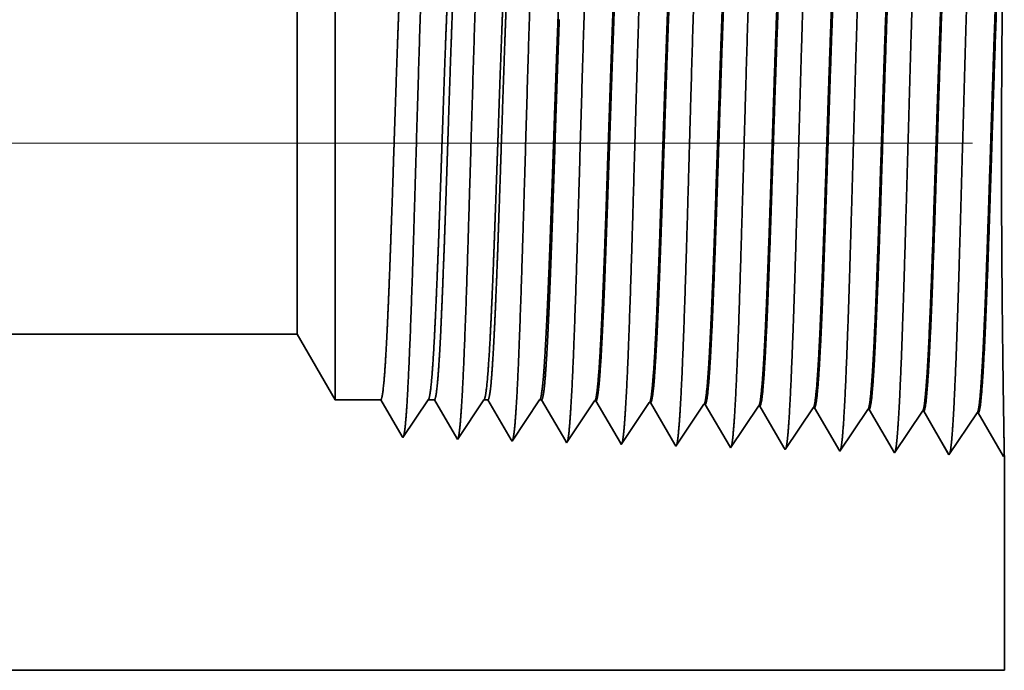
# Model space of a CAD drawing. Extents: x 0 to 10.8, y 0 to 8.2.
# Drawn here: x 5.3 to 5.4, y 1 to 1.1 of the extents above; entities that cross this region are included whole.
import ezdxf

# ---------------------------------------------------------------- set-up
doc = ezdxf.new("R2010")
doc.units = 0
doc.header["$MEASUREMENT"] = 0
doc.linetypes.add('DASHDOT', pattern=[18.5, 12, -3, 0.5, -3])
doc.layers.get('0').update_dxf_attribs({"lineweight": 13})

# ---------------------------------------------------------------- blocks, each defined once
blk = doc.blocks.new('BLOCK23')
at = {"color": 7, "lineweight": 5, "ltscale": 0.03937}
for p, q in [((9.625, 0.69), (18.450386, 0.69)), ((19.375, 0.25), (9.625, 0.25))]:
    blk.add_line(p, q, dxfattribs=at)
at = {"color": 7, "lineweight": 5, "ltscale": 0.002481}
blk.add_line((18.450386, 0.69), (18.5, 0.604065), dxfattribs=at)
at = {"color": 7, "lineweight": 5, "ltscale": 0.001489}
blk.add_line((18.5, 0.604065), (18.559579, 0.604065), dxfattribs=at)
at = {"color": 7, "lineweight": 5, "ltscale": 0.000198}
for p, q in [((18.559579, 0.604065), (18.563575, 0.597206)), ((18.563575, 0.597206), (18.56757, 0.590346)), ((18.56757, 0.590346), (18.571565, 0.583487)), ((18.571565, 0.583487), (18.575561, 0.576628)), ((18.575561, 0.576628), (18.579556, 0.569768)), ((18.579556, 0.569768), (18.583551, 0.562909)), ((18.583551, 0.562909), (18.587546, 0.556049))]:
    blk.add_line(p, q, dxfattribs=at)
at = {"color": 7, "lineweight": 5, "ltscale": 0.000248}
for p, q in [((18.610471, 0.587575), (18.615989, 0.59582)), ((18.615989, 0.59582), (18.621509, 0.604065)), ((18.604951, 0.57933), (18.610471, 0.587575)), ((18.593912, 0.56284), (18.599432, 0.571085)), ((18.599432, 0.571085), (18.604951, 0.57933)), ((18.588394, 0.554595), (18.593912, 0.56284))]:
    blk.add_line(p, q, dxfattribs=at)
at = {"color": 7, "lineweight": 5, "ltscale": 0.000205}
blk.add_line((18.621509, 0.604065), (18.629708, 0.604065), dxfattribs=at)
at = {"color": 7, "lineweight": 5, "ltscale": 0.000207}
for p, q in [((18.629708, 0.604065), (18.633879, 0.596902)), ((18.633879, 0.596902), (18.638052, 0.589739)), ((18.638052, 0.589739), (18.642224, 0.582577)), ((18.642224, 0.582577), (18.646396, 0.575414)), ((18.646396, 0.575414), (18.650568, 0.568251)), ((18.650568, 0.568251), (18.65474, 0.561088)), ((18.65474, 0.561088), (18.658912, 0.553925))]:
    blk.add_line(p, q, dxfattribs=at)
at = {"color": 7, "lineweight": 5, "ltscale": 0.000259}
for p, q in [((18.682895, 0.586831), (18.688663, 0.595448)), ((18.688663, 0.595448), (18.694432, 0.604065)), ((18.677127, 0.578214), (18.682895, 0.586831)), ((18.66559, 0.56098), (18.671358, 0.569597)), ((18.671358, 0.569597), (18.677127, 0.578214)), ((18.659822, 0.552363), (18.66559, 0.56098))]:
    blk.add_line(p, q, dxfattribs=at)
at = {"color": 7, "lineweight": 5, "ltscale": 0.000135}
blk.add_line((18.694432, 0.604065), (18.699836, 0.604065), dxfattribs=at)
at = {"color": 7, "lineweight": 5, "ltscale": 0.000216}
for p, q in [((18.699836, 0.604065), (18.704184, 0.596601)), ((18.704184, 0.596601), (18.708531, 0.589137)), ((18.708531, 0.589137), (18.712878, 0.581674)), ((18.712878, 0.581674), (18.717226, 0.57421)), ((18.717226, 0.57421), (18.721573, 0.566746)), ((18.721573, 0.566746), (18.72592, 0.559282)), ((18.72592, 0.559282), (18.730268, 0.551818))]:
    blk.add_line(p, q, dxfattribs=at)
at = {"color": 7, "lineweight": 5, "ltscale": 0.00027}
for p, q in [((18.75532, 0.586087), (18.761337, 0.595076)), ((18.761337, 0.595076), (18.767354, 0.604065)), ((18.749302, 0.577098), (18.75532, 0.586087)), ((18.737268, 0.55912), (18.743285, 0.568109)), ((18.743285, 0.568109), (18.749302, 0.577098)), ((18.731251, 0.550131), (18.737268, 0.55912))]:
    blk.add_line(p, q, dxfattribs=at)
at = {"color": 7, "lineweight": 5, "ltscale": 6.5e-05}
blk.add_line((18.767354, 0.604065), (18.769965, 0.604065), dxfattribs=at)
at = {"color": 7, "lineweight": 5, "ltscale": 0.000225}
for p, q in [((18.769965, 0.604065), (18.774486, 0.596303)), ((18.774486, 0.596303), (18.779006, 0.588542)), ((18.983822, 0.598105), (18.988351, 0.590331)), ((18.779006, 0.588542), (18.783527, 0.58078)), ((18.783527, 0.58078), (18.788048, 0.573018)), ((18.988351, 0.590331), (18.992879, 0.582556)), ((18.992879, 0.582556), (18.997407, 0.574781)), ((18.788048, 0.573018), (18.79257, 0.565256)), ((18.997407, 0.574781), (19.001936, 0.567007)), ((19.001936, 0.567007), (19.006463, 0.559232)), ((18.79257, 0.565256), (18.79709, 0.557495)), ((18.79709, 0.557495), (18.801611, 0.549733)), ((19.006463, 0.559232), (19.010991, 0.551458)), ((19.010991, 0.551458), (19.01552, 0.543683))]:
    blk.add_line(p, q, dxfattribs=at)
at = {"color": 7, "lineweight": 5, "ltscale": 0.000235}
for p, q in [((18.828845, 0.586986), (18.834077, 0.594804)), ((18.834077, 0.594804), (18.839311, 0.602621)), ((18.900273, 0.584754), (18.905506, 0.592572)), ((18.905506, 0.592572), (18.910739, 0.600389)), ((18.976934, 0.59034), (18.982168, 0.598157)), ((19.048362, 0.588108), (19.053596, 0.595925)), ((19.119791, 0.585875), (19.125024, 0.593693)), ((18.823611, 0.579169), (18.828845, 0.586986)), ((18.89504, 0.576937), (18.900273, 0.584754)), ((18.966468, 0.574704), (18.971702, 0.582522)), ((18.971702, 0.582522), (18.976934, 0.59034)), ((19.037896, 0.572472), (19.04313, 0.58029)), ((19.04313, 0.58029), (19.048362, 0.588108)), ((19.114558, 0.578058), (19.119791, 0.585875)), ((19.185987, 0.575826), (19.191219, 0.583643)), ((19.191219, 0.583643), (19.196453, 0.591461)), ((18.813145, 0.563534), (18.818379, 0.571351)), ((18.818379, 0.571351), (18.823611, 0.579169)), ((18.884574, 0.561301), (18.889807, 0.569119)), ((18.889807, 0.569119), (18.89504, 0.576937)), ((18.956002, 0.559069), (18.961236, 0.566887)), ((18.961236, 0.566887), (18.966468, 0.574704)), ((19.032664, 0.564655), (19.037896, 0.572472)), ((19.104092, 0.562423), (19.109325, 0.57024)), ((19.109325, 0.57024), (19.114558, 0.578058)), ((19.175521, 0.560191), (19.180753, 0.568008)), ((19.180753, 0.568008), (19.185987, 0.575826)), ((18.802679, 0.547898), (18.807913, 0.555716)), ((18.807913, 0.555716), (18.813145, 0.563534)), ((18.87934, 0.553484), (18.884574, 0.561301)), ((18.95077, 0.551252), (18.956002, 0.559069)), ((19.022198, 0.54902), (19.027431, 0.556837)), ((19.027431, 0.556837), (19.032664, 0.564655)), ((19.093627, 0.546788), (19.098859, 0.554605)), ((19.098859, 0.554605), (19.104092, 0.562423)), ((19.170288, 0.552373), (19.175521, 0.560191)), ((18.874108, 0.545666), (18.87934, 0.553484)), ((18.945536, 0.543434), (18.95077, 0.551252)), ((19.016965, 0.541202), (19.022198, 0.54902)), ((19.088393, 0.53897), (19.093627, 0.546788)), ((19.159822, 0.536738), (19.165055, 0.544555)), ((19.165055, 0.544555), (19.170288, 0.552373))]:
    blk.add_line(p, q, dxfattribs=at)
at = {"color": 7, "lineweight": 5, "ltscale": 4.1e-05}
for p, q in [((18.839311, 0.602621), (18.840965, 0.602569)), ((18.910739, 0.600389), (18.912393, 0.600337)), ((18.982168, 0.598157), (18.983822, 0.598105)), ((19.053596, 0.595925), (19.055251, 0.595873)), ((19.125024, 0.593693), (19.126682, 0.593641)), ((19.196453, 0.591461), (19.19811, 0.591409))]:
    blk.add_line(p, q, dxfattribs=at)
at = {"color": 7, "lineweight": 5, "ltscale": 0.000227}
for p, q in [((18.840965, 0.602569), (18.845532, 0.594727)), ((18.845532, 0.594727), (18.8501, 0.586885)), ((18.8501, 0.586885), (18.854667, 0.579043)), ((18.854667, 0.579043), (18.859235, 0.571201)), ((18.859235, 0.571201), (18.863803, 0.563359)), ((18.863803, 0.563359), (18.86837, 0.555517)), ((18.86837, 0.555517), (18.872938, 0.547675))]:
    blk.add_line(p, q, dxfattribs=at)
at = {"color": 7, "lineweight": 5, "ltscale": 0.000226}
for p, q in [((18.912393, 0.600337), (18.916943, 0.592525)), ((18.916943, 0.592525), (18.921493, 0.584714)), ((18.921493, 0.584714), (18.926043, 0.576902)), ((18.926043, 0.576902), (18.930593, 0.56909)), ((18.930593, 0.56909), (18.935143, 0.561278)), ((18.935143, 0.561278), (18.939693, 0.553466)), ((18.939693, 0.553466), (18.944243, 0.545655))]:
    blk.add_line(p, q, dxfattribs=at)
at = {"color": 7, "lineweight": 5, "ltscale": 0.000224}
for p, q in [((19.055251, 0.595873), (19.059752, 0.588146)), ((19.059752, 0.588146), (19.064253, 0.580418)), ((19.064253, 0.580418), (19.068754, 0.572691)), ((19.068754, 0.572691), (19.073254, 0.564963)), ((19.073254, 0.564963), (19.077755, 0.557236)), ((19.077755, 0.557236), (19.082256, 0.549508)), ((19.082256, 0.549508), (19.086757, 0.541781))]:
    blk.add_line(p, q, dxfattribs=at)
at = {"color": 7, "lineweight": 5, "ltscale": 0.001646}
for p, q in [((19.126682, 0.593641), (19.159822, 0.536738)), ((19.19811, 0.591409), (19.23125, 0.534506)), ((19.23125, 0.534506), (19.26788, 0.589228)), ((19.269539, 0.589176), (19.302679, 0.532274)), ((19.302679, 0.532274), (19.339308, 0.586996)), ((19.340967, 0.586944), (19.374107, 0.530041))]:
    blk.add_line(p, q, dxfattribs=at)
at = {"color": 7, "lineweight": 5, "ltscale": 4.2e-05}
for p, q in [((19.26788, 0.589228), (19.269539, 0.589176)), ((19.339308, 0.586996), (19.340967, 0.586944)), ((18.587546, 0.556049), (18.588394, 0.554595))]:
    blk.add_line(p, q, dxfattribs=at)
at = {"color": 7, "lineweight": 5, "ltscale": 4.5e-05}
blk.add_line((18.658912, 0.553925), (18.659822, 0.552363), dxfattribs=at)
at = {"color": 7, "lineweight": 5, "ltscale": 4.9e-05}
blk.add_line((18.730268, 0.551818), (18.731251, 0.550131), dxfattribs=at)
at = {"color": 7, "lineweight": 5, "ltscale": 5.3e-05}
blk.add_line((18.801611, 0.549733), (18.802679, 0.547898), dxfattribs=at)
at = {"color": 7, "lineweight": 5, "ltscale": 5.8e-05}
blk.add_line((18.872938, 0.547675), (18.874108, 0.545666), dxfattribs=at)
at = {"color": 7, "lineweight": 5, "ltscale": 6.4e-05}
blk.add_line((18.944243, 0.545655), (18.945536, 0.543434), dxfattribs=at)
at = {"color": 7, "lineweight": 5, "ltscale": 7.2e-05}
blk.add_line((19.01552, 0.543683), (19.016965, 0.541202), dxfattribs=at)
at = {"color": 7, "lineweight": 5, "ltscale": 8.1e-05}
blk.add_line((19.086757, 0.541781), (19.088393, 0.53897), dxfattribs=at)
at = {"color": 7, "lineweight": 5, "ltscale": 4e-05}
blk.add_line((19.374107, 0.530041), (19.375, 0.531375), dxfattribs=at)
at = {"color": 7, "lineweight": 5, "ltscale": 0.007034}
blk.add_line((19.375, 0.531375), (19.375, 0.25), dxfattribs=at)

msp = doc.modelspace()

# ---------------------------------------------------------------- linework, layer by layer
at = {"color": 7, "lineweight": 35, "ltscale": 0.001257}
msp.add_line((5.31888, 1.10766), (5.31888, 1.05738), dxfattribs=at)
at = {"color": 7, "lineweight": 35, "ltscale": 0.000935}
msp.add_line((5.31386, 1.09896), (5.31386, 1.06155), dxfattribs=at)
at = {"color": 7, "linetype": 'DASHDOT', "lineweight": 13, "ltscale": 0.03937}
msp.add_line((5.40316, 1.07367), (4.33156, 1.07367), dxfattribs=at)
at = {"color": 7, "lineweight": 35, "ltscale": 0.000329}
msp.add_line((5.31386, 1.06155), (5.31386, 1.04839), dxfattribs=at)
at = {"color": 7, "lineweight": 35, "ltscale": 0.000442}
msp.add_line((5.31888, 1.05738), (5.31888, 1.03969), dxfattribs=at)
at = {"color": 7, "lineweight": 35, "ltscale": 0.03937}
for p, q in [((5.31386, 1.04839), (4.42111, 1.04839)), ((4.42111, 1.00388), (5.40739, 1.00388))]:
    msp.add_line(p, q, dxfattribs=at)
at = {"color": 7, "lineweight": 35, "ltscale": 0.000251}
msp.add_line((5.31386, 1.04839), (5.31888, 1.03969), dxfattribs=at)
at = {"color": 7, "lineweight": 35, "ltscale": 0.000151}
for p, q in [((5.3249, 1.03969), (5.31888, 1.03969)), ((5.33117, 1.03969), (5.32782, 1.03469))]:
    msp.add_line(p, q, dxfattribs=at)
at = {"color": 7, "lineweight": 35, "ltscale": 0.000141}
msp.add_line((5.32773, 1.03484), (5.3249, 1.03969), dxfattribs=at)
at = {"color": 7, "lineweight": 35, "ltscale": 2.1e-05}
msp.add_line((5.332, 1.03969), (5.33117, 1.03969), dxfattribs=at)
at = {"color": 7, "lineweight": 35, "ltscale": 0.000147}
msp.add_line((5.33495, 1.03462), (5.332, 1.03969), dxfattribs=at)
at = {"color": 7, "lineweight": 35, "ltscale": 0.000157}
msp.add_line((5.33854, 1.03969), (5.33504, 1.03446), dxfattribs=at)
at = {"color": 7, "lineweight": 35, "ltscale": 1.4e-05}
msp.add_line((5.33909, 1.03969), (5.33854, 1.03969), dxfattribs=at)
at = {"color": 7, "lineweight": 35, "ltscale": 0.000153}
msp.add_line((5.34217, 1.03441), (5.33909, 1.03969), dxfattribs=at)
at = {"color": 7, "lineweight": 35, "ltscale": 0.000164}
msp.add_line((5.34592, 1.03969), (5.34227, 1.03424), dxfattribs=at)
at = {"color": 7, "lineweight": 35, "ltscale": 7e-06}
for p, q in [((5.34618, 1.03969), (5.34592, 1.03969)), ((5.37117, 1.03333), (5.37102, 1.03358))]:
    msp.add_line(p, q, dxfattribs=at)
at = {"color": 7, "lineweight": 35, "ltscale": 0.000159}
for p, q in [((5.34938, 1.0342), (5.34618, 1.03969)), ((5.37102, 1.03358), (5.36782, 1.03909))]:
    msp.add_line(p, q, dxfattribs=at)
at = {"color": 7, "lineweight": 35, "ltscale": 0.000167}
for p, q in [((5.3532, 1.03955), (5.34949, 1.03401)), ((5.36042, 1.03932), (5.35672, 1.03379)), ((5.36765, 1.0391), (5.36394, 1.03356)), ((5.37487, 1.03887), (5.37117, 1.03333)), ((5.3821, 1.03864), (5.37839, 1.03311)), ((5.38562, 1.03288), (5.38227, 1.03864)), ((5.38933, 1.03842), (5.38562, 1.03288)), ((5.39285, 1.03266), (5.38949, 1.03841)), ((5.39655, 1.03819), (5.39285, 1.03266)), ((5.40007, 1.03243), (5.39672, 1.03819)), ((5.40378, 1.03797), (5.40007, 1.03243)), ((5.4073, 1.03221), (5.40394, 1.03796))]:
    msp.add_line(p, q, dxfattribs=at)
at = {"color": 7, "lineweight": 35, "ltscale": 4e-06}
for p, q in [((5.3532, 1.03955), (5.35337, 1.03954)), ((5.36042, 1.03932), (5.36059, 1.03932)), ((5.36765, 1.0391), (5.36782, 1.03909)), ((5.37487, 1.03887), (5.37504, 1.03886)), ((5.3821, 1.03864), (5.38227, 1.03864)), ((5.38933, 1.03842), (5.38949, 1.03841)), ((5.39655, 1.03819), (5.39672, 1.03819)), ((5.40378, 1.03797), (5.40394, 1.03796)), ((5.32782, 1.03469), (5.32773, 1.03484)), ((5.40739, 1.03234), (5.4073, 1.03221))]:
    msp.add_line(p, q, dxfattribs=at)
at = {"color": 7, "lineweight": 35, "ltscale": 0.000161}
msp.add_line((5.3566, 1.03399), (5.35337, 1.03954), dxfattribs=at)
at = {"color": 7, "lineweight": 35, "ltscale": 0.00016}
msp.add_line((5.36381, 1.03378), (5.36059, 1.03932), dxfattribs=at)
at = {"color": 7, "lineweight": 35, "ltscale": 0.000158}
msp.add_line((5.37823, 1.03339), (5.37504, 1.03886), dxfattribs=at)
at = {"color": 7, "lineweight": 35, "ltscale": 5e-06}
for p, q in [((5.33504, 1.03446), (5.33495, 1.03462)), ((5.34227, 1.03424), (5.34217, 1.03441)), ((5.34949, 1.03401), (5.34938, 1.0342))]:
    msp.add_line(p, q, dxfattribs=at)
at = {"color": 7, "lineweight": 35, "ltscale": 6e-06}
for p, q in [((5.35672, 1.03379), (5.3566, 1.03399)), ((5.36394, 1.03356), (5.36381, 1.03378))]:
    msp.add_line(p, q, dxfattribs=at)
at = {"color": 7, "lineweight": 35, "ltscale": 8e-06}
msp.add_line((5.37839, 1.03311), (5.37823, 1.03339), dxfattribs=at)
at = {"color": 7, "lineweight": 35, "ltscale": 0.000712}
msp.add_line((5.40739, 1.03234), (5.40739, 1.00388), dxfattribs=at)
at = {"color": 7, "lineweight": 35, "ltscale": 0.03937}
for points in [[(5.33117, 1.03969, 0.242336), (5.33123, 1.03974)], [(5.33854, 1.03969, 0.242337), (5.3386, 1.03974)], [(5.34592, 1.03969, 0.242437), (5.34598, 1.03974)], [(5.3532, 1.03955, 0.251102), (5.35326, 1.03959)], [(5.36042, 1.03932, 0.251104), (5.36048, 1.03936)], [(5.36765, 1.0391, 0.251109), (5.36771, 1.03914)], [(5.37488, 1.03887, 0.251114), (5.37493, 1.03891)], [(5.3821, 1.03864, 0.251115), (5.38216, 1.03869)], [(5.38933, 1.03842, 0.251117), (5.38938, 1.03846)], [(5.39655, 1.03819, 0.252004), (5.39661, 1.03823)], [(5.40378, 1.03797, 0.25185), (5.40383, 1.03801)]]:
    msp.add_lwpolyline(points, format="xyb", dxfattribs=at)
for points, knots in [([(5.39588, 1.10975), (5.39561, 1.10515), (5.39538, 1.0986), (5.39516, 1.09157), (5.39476, 1.07755), (5.39436, 1.06329), (5.39417, 1.05672), (5.39387, 1.04702), (5.39352, 1.03927), (5.3934, 1.03696), (5.39323, 1.03463), (5.39306, 1.03334), (5.39302, 1.0331), (5.39298, 1.03293), (5.39295, 1.03281)], [0, 0, 0, 0, 0, 0, 12.643674, 12.643674, 12.643674, 24.330987, 24.330987, 24.330987, 30.132925, 30.132925, 30.132925, 31.749237, 31.749237, 31.749237, 31.749237, 31.749237, 31.749237]), ([(5.40311, 1.10995), (5.40284, 1.10533), (5.4026, 1.09877), (5.40238, 1.09172), (5.40198, 1.07764), (5.40159, 1.06332), (5.4014, 1.05671), (5.4011, 1.04695), (5.40075, 1.03914), (5.40063, 1.03681), (5.40046, 1.03445), (5.40029, 1.03312), (5.40025, 1.03289), (5.40021, 1.0327), (5.40017, 1.03258)], [0, 0, 0, 0, 0, 0, 12.683215, 12.683215, 12.683215, 24.442104, 24.442104, 24.442104, 30.274712, 30.274712, 30.274712, 31.937202, 31.937202, 31.937202, 31.937202, 31.937202, 31.937202]), ([(5.3453, 1.10837), (5.34511, 1.10508), (5.34492, 1.10076), (5.34475, 1.09599), (5.34437, 1.08409), (5.34401, 1.07141), (5.3438, 1.06423), (5.34347, 1.05325), (5.3431, 1.04388), (5.34297, 1.04089), (5.34277, 1.03744), (5.34255, 1.03536), (5.34249, 1.03491), (5.34243, 1.03458), (5.34237, 1.03439)], [0, 0, 0, 0, 0, 0, 9.007734, 9.007734, 9.007734, 21.487295, 21.487295, 21.487295, 28.009556, 28.009556, 28.009556, 30.463711, 30.463711, 30.463711, 30.463711, 30.463711, 30.463711]), ([(5.35253, 1.10857), (5.35233, 1.10527), (5.35215, 1.10095), (5.35198, 1.09617), (5.3516, 1.08423), (5.35124, 1.07149), (5.35103, 1.06427), (5.3507, 1.05322), (5.35033, 1.04378), (5.35019, 1.04077), (5.34999, 1.03727), (5.34978, 1.03515), (5.34972, 1.03469), (5.34966, 1.03436), (5.3496, 1.03417)], [0, 0, 0, 0, 0, 0, 9.028832, 9.028832, 9.028832, 21.58402, 21.58402, 21.58402, 28.145543, 28.145543, 28.145543, 30.6492, 30.6492, 30.6492, 30.6492, 30.6492, 30.6492]), ([(5.35976, 1.10876), (5.35956, 1.10546), (5.35938, 1.10113), (5.35921, 1.09635), (5.35882, 1.08436), (5.35846, 1.07157), (5.35826, 1.0643), (5.35793, 1.05319), (5.35756, 1.04368), (5.35742, 1.04065), (5.35722, 1.03711), (5.35701, 1.03495), (5.35695, 1.03447), (5.35688, 1.03413), (5.35682, 1.03394)], [0, 0, 0, 0, 0, 0, 9.049877, 9.049877, 9.049877, 21.680718, 21.680718, 21.680718, 28.281478, 28.281478, 28.281478, 30.834714, 30.834714, 30.834714, 30.834714, 30.834714, 30.834714]), ([(5.36698, 1.10896), (5.36678, 1.10565), (5.3666, 1.10132), (5.36643, 1.09653), (5.36605, 1.0845), (5.36569, 1.07165), (5.36549, 1.06434), (5.36516, 1.05316), (5.36479, 1.04358), (5.36465, 1.04052), (5.36445, 1.03694), (5.36423, 1.03475), (5.36417, 1.03426), (5.36411, 1.03391), (5.36405, 1.03372)], [0, 0, 0, 0, 0, 0, 9.07087, 9.07087, 9.07087, 21.777233, 21.777233, 21.777233, 28.41719, 28.41719, 28.41719, 31.020159, 31.020159, 31.020159, 31.020159, 31.020159, 31.020159]), ([(5.37421, 1.10916), (5.37401, 1.10584), (5.37383, 1.10151), (5.37366, 1.09671), (5.37328, 1.08463), (5.37292, 1.07173), (5.37271, 1.06437), (5.37239, 1.05312), (5.37202, 1.04348), (5.37188, 1.0404), (5.37168, 1.03677), (5.37146, 1.03454), (5.3714, 1.03404), (5.37134, 1.03369), (5.37127, 1.03349)], [0, 0, 0, 0, 0, 0, 9.09186, 9.09186, 9.09186, 21.873731, 21.873731, 21.873731, 28.552839, 28.552839, 28.552839, 31.205643, 31.205643, 31.205643, 31.205643, 31.205643, 31.205643]), ([(5.38143, 1.10936), (5.38116, 1.10478), (5.38092, 1.09826), (5.3807, 1.09126), (5.3803, 1.07736), (5.37991, 1.06323), (5.37972, 1.05674), (5.37941, 1.04716), (5.37906, 1.03953), (5.37894, 1.03726), (5.37878, 1.035), (5.37861, 1.03376), (5.37857, 1.03354), (5.37853, 1.03338), (5.3785, 1.03326)], [0, 0, 0, 0, 0, 0, 12.564512, 12.564512, 12.564512, 24.108643, 24.108643, 24.108643, 29.849092, 29.849092, 29.849092, 31.377568, 31.377568, 31.377568, 31.377568, 31.377568, 31.377568]), ([(5.38866, 1.10956), (5.38839, 1.10496), (5.38815, 1.09843), (5.38793, 1.09142), (5.38753, 1.07745), (5.38714, 1.06326), (5.38695, 1.05673), (5.38664, 1.04709), (5.38629, 1.0394), (5.38617, 1.03711), (5.38601, 1.03482), (5.38583, 1.03355), (5.3858, 1.03332), (5.38576, 1.03315), (5.38572, 1.03304)], [0, 0, 0, 0, 0, 0, 12.604126, 12.604126, 12.604126, 24.21988, 24.21988, 24.21988, 29.991081, 29.991081, 29.991081, 31.56344, 31.56344, 31.56344, 31.56344, 31.56344, 31.56344]), ([(5.33085, 1.10797), (5.33065, 1.10469), (5.33047, 1.10039), (5.3303, 1.09563), (5.32991, 1.08382), (5.32955, 1.07124), (5.32935, 1.06416), (5.32902, 1.05332), (5.32864, 1.04408), (5.32851, 1.04114), (5.32831, 1.03778), (5.3281, 1.03577), (5.32804, 1.03534), (5.32798, 1.03503), (5.32792, 1.03485)], [0, 0, 0, 0, 0, 0, 8.965382, 8.965382, 8.965382, 21.293419, 21.293419, 21.293419, 27.737044, 27.737044, 27.737044, 30.092633, 30.092633, 30.092633, 30.092633, 30.092633, 30.092633]), ([(5.33808, 1.10817), (5.33788, 1.10489), (5.3377, 1.10057), (5.33753, 1.09581), (5.33714, 1.08396), (5.33678, 1.07133), (5.33657, 1.0642), (5.33625, 1.05329), (5.33587, 1.04398), (5.33574, 1.04102), (5.33554, 1.03761), (5.33532, 1.03556), (5.33527, 1.03512), (5.33521, 1.03481), (5.33515, 1.03462)], [0, 0, 0, 0, 0, 0, 8.986561, 8.986561, 8.986561, 21.390376, 21.390376, 21.390376, 27.873344, 27.873344, 27.873344, 30.278156, 30.278156, 30.278156, 30.278156, 30.278156, 30.278156]), ([(5.38216, 1.03869), (5.38226, 1.03884), (5.38236, 1.03934), (5.38247, 1.0402), (5.3827, 1.04291), (5.38293, 1.04702), (5.38305, 1.04977), (5.38329, 1.05555), (5.38352, 1.06202), (5.38363, 1.06526), (5.38386, 1.07215), (5.38408, 1.0791), (5.3842, 1.08274), (5.38445, 1.09), (5.38471, 1.09655), (5.38485, 1.09967), (5.38499, 1.10236), (5.38514, 1.1045)], [0, 0, 0, 0, 0, 0, 6.023742, 6.023742, 6.023742, 14.115616, 14.115616, 14.115616, 21.706622, 21.706622, 21.706622, 29.988045, 29.988045, 29.988045, 38.915374, 38.915374, 38.915374, 38.915374, 38.915374, 38.915374]), ([(5.38227, 1.03864), (5.38237, 1.03864), (5.38248, 1.039), (5.38258, 1.03972), (5.38287, 1.04271), (5.38315, 1.04792), (5.38332, 1.05202), (5.38361, 1.05971), (5.38389, 1.06812), (5.38401, 1.07179), (5.3843, 1.08062), (5.38459, 1.08917), (5.38477, 1.09392), (5.38498, 1.09896), (5.3852, 1.10289), (5.38524, 1.10346), (5.38527, 1.104), (5.38531, 1.10451)], [0, 0, 0, 0, 0, 0, 6.138215, 6.138215, 6.138215, 17.378879, 17.378879, 17.378879, 25.699989, 25.699989, 25.699989, 37.555451, 37.555451, 37.555451, 39.688719, 39.688719, 39.688719, 39.688719, 39.688719, 39.688719]), ([(5.38938, 1.03846), (5.38949, 1.03861), (5.38959, 1.03912), (5.38969, 1.03997), (5.38992, 1.04268), (5.39015, 1.04679), (5.39027, 1.04954), (5.39051, 1.05532), (5.39074, 1.0618), (5.39085, 1.06505), (5.39108, 1.07196), (5.3913, 1.07895), (5.39142, 1.08262), (5.39167, 1.08997), (5.39193, 1.09661), (5.39207, 1.09979), (5.39222, 1.10253), (5.39236, 1.1047)], [0, 0, 0, 0, 0, 0, 6.021798, 6.021798, 6.021798, 14.106175, 14.106175, 14.106175, 21.704014, 21.704014, 21.704014, 30.020983, 30.020983, 30.020983, 39.063047, 39.063047, 39.063047, 39.063047, 39.063047, 39.063047]), ([(5.38949, 1.03841), (5.3896, 1.03841), (5.3897, 1.03877), (5.38981, 1.03949), (5.3901, 1.04248), (5.39037, 1.04769), (5.39054, 1.05178), (5.39094, 1.06222), (5.39131, 1.07398), (5.39153, 1.08097), (5.39185, 1.0906), (5.39219, 1.09862), (5.3923, 1.10096), (5.39242, 1.10301), (5.39253, 1.1047)], [0, 0, 0, 0, 0, 0, 6.136447, 6.136447, 6.136447, 17.365848, 17.365848, 17.365848, 32.65294, 32.65294, 32.65294, 39.752203, 39.752203, 39.752203, 39.752203, 39.752203, 39.752203]), ([(5.39661, 1.03823), (5.39671, 1.03839), (5.39681, 1.03889), (5.39691, 1.03974), (5.39715, 1.04245), (5.39737, 1.04656), (5.3975, 1.04931), (5.3979, 1.05914), (5.39828, 1.07102), (5.39854, 1.07963), (5.3989, 1.09062), (5.39928, 1.09942), (5.39938, 1.1015), (5.39948, 1.10335), (5.39959, 1.1049)], [0, 0, 0, 0, 0, 0, 6.019991, 6.019991, 6.019991, 14.097148, 14.097148, 14.097148, 32.691779, 32.691779, 32.691779, 39.135669, 39.135669, 39.135669, 39.135669, 39.135669, 39.135669]), ([(5.39672, 1.03819), (5.39682, 1.03818), (5.39693, 1.03854), (5.39703, 1.03927), (5.39732, 1.04226), (5.39759, 1.04746), (5.39776, 1.05155), (5.39816, 1.06201), (5.39853, 1.0738), (5.39875, 1.08082), (5.39907, 1.09055), (5.39941, 1.09867), (5.39953, 1.10107), (5.39964, 1.10317), (5.39976, 1.1049)], [0, 0, 0, 0, 0, 0, 6.13479, 6.13479, 6.13479, 17.35329, 17.35329, 17.35329, 32.676666, 32.676666, 32.676666, 39.901458, 39.901458, 39.901458, 39.901458, 39.901458, 39.901458]), ([(5.40383, 1.03801), (5.40393, 1.03816), (5.40404, 1.03866), (5.40414, 1.03951), (5.40437, 1.04222), (5.40459, 1.04633), (5.40472, 1.04908), (5.40495, 1.05486), (5.40518, 1.06135), (5.40529, 1.06462), (5.40552, 1.0716), (5.40574, 1.07865), (5.40586, 1.08238), (5.40612, 1.08991), (5.40638, 1.09672), (5.40652, 1.10002), (5.40666, 1.10286), (5.40681, 1.10509)], [0, 0, 0, 0, 0, 0, 6.018289, 6.018289, 6.018289, 14.088493, 14.088493, 14.088493, 21.70049, 21.70049, 21.70049, 30.086484, 30.086484, 30.086484, 39.356459, 39.356459, 39.356459, 39.356459, 39.356459, 39.356459]), ([(5.40394, 1.03796), (5.40405, 1.03796), (5.40415, 1.03832), (5.40425, 1.03904), (5.40454, 1.04203), (5.40481, 1.04723), (5.40499, 1.05131), (5.40538, 1.06179), (5.40575, 1.07362), (5.40597, 1.08066), (5.40629, 1.09049), (5.40663, 1.09873), (5.40675, 1.10119), (5.40686, 1.10333), (5.40698, 1.1051)], [0, 0, 0, 0, 0, 0, 6.133267, 6.133267, 6.133267, 17.341224, 17.341224, 17.341224, 32.706691, 32.706691, 32.706691, 40.057019, 40.057019, 40.057019, 40.057019, 40.057019, 40.057019]), ([(5.40738, 1.03234), (5.40737, 1.03302), (5.40735, 1.03458), (5.40731, 1.03694), (5.40717, 1.04566), (5.40704, 1.05799), (5.40699, 1.06672), (5.40701, 1.08117), (5.40713, 1.09411), (5.4072, 1.09884), (5.40726, 1.10279), (5.40731, 1.10559)], [0, 0, 0, 0, 0, 0, 9.23867, 9.23867, 9.23867, 27.970506, 27.970506, 27.970506, 40.060446, 40.060446, 40.060446, 40.060446, 40.060446, 40.060446]), ([(5.32611, 1.05738), (5.32618, 1.05927), (5.32625, 1.06121), (5.32632, 1.06325), (5.32643, 1.0662), (5.32653, 1.06922), (5.32656, 1.07026), (5.32661, 1.07183), (5.32667, 1.07342), (5.32668, 1.07396), (5.32686, 1.07924), (5.32704, 1.08449), (5.32719, 1.08902), (5.32743, 1.09499), (5.32767, 1.09994), (5.32774, 1.10126), (5.32781, 1.10245), (5.32788, 1.1035)], [0, 0, 0, 0, 0, 0, 4.598429, 4.598429, 4.598429, 6.955251, 6.955251, 6.955251, 8.15181, 8.15181, 8.15181, 18.706938, 18.706938, 18.706938, 22.955393, 22.955393, 22.955393, 22.955393, 22.955393, 22.955393]), ([(5.33242, 1.05738), (5.3325, 1.05926), (5.33257, 1.0612), (5.33265, 1.06325), (5.33275, 1.06619), (5.33286, 1.06921), (5.33289, 1.07025), (5.33295, 1.07182), (5.333, 1.07341), (5.33302, 1.07395), (5.3332, 1.07923), (5.33339, 1.08448), (5.33355, 1.089), (5.33379, 1.09498), (5.33404, 1.09992), (5.33412, 1.10125), (5.33419, 1.10244), (5.33427, 1.10349)], [0, 0, 0, 0, 0, 0, 4.591346, 4.591346, 4.591346, 6.947393, 6.947393, 6.947393, 8.143883, 8.143883, 8.143883, 18.699419, 18.699419, 18.699419, 22.948544, 22.948544, 22.948544, 22.948544, 22.948544, 22.948544]), ([(5.3332, 1.05738), (5.33328, 1.05927), (5.33335, 1.06121), (5.33342, 1.06325), (5.33352, 1.0662), (5.33362, 1.06922), (5.33366, 1.07025), (5.33371, 1.07183), (5.33376, 1.07342), (5.33378, 1.07396), (5.33395, 1.07924), (5.33413, 1.08449), (5.33429, 1.08902), (5.33452, 1.09499), (5.33476, 1.09993), (5.33483, 1.10125), (5.33491, 1.10245), (5.33498, 1.1035)], [0, 0, 0, 0, 0, 0, 4.607882, 4.607882, 4.607882, 6.970237, 6.970237, 6.970237, 8.169611, 8.169611, 8.169611, 18.750446, 18.750446, 18.750446, 23.011575, 23.011575, 23.011575, 23.011575, 23.011575, 23.011575]), ([(5.3398, 1.05738), (5.33987, 1.05926), (5.33995, 1.0612), (5.34002, 1.06325), (5.34013, 1.06619), (5.34023, 1.06921), (5.34027, 1.07025), (5.34032, 1.07182), (5.34038, 1.07341), (5.3404, 1.07395), (5.34058, 1.07923), (5.34076, 1.08448), (5.34093, 1.089), (5.34117, 1.09498), (5.34142, 1.09992), (5.34149, 1.10125), (5.34157, 1.10244), (5.34164, 1.10349)], [0, 0, 0, 0, 0, 0, 4.600872, 4.600872, 4.600872, 6.962485, 6.962485, 6.962485, 8.161788, 8.161788, 8.161788, 18.742952, 18.742952, 18.742952, 23.004696, 23.004696, 23.004696, 23.004696, 23.004696, 23.004696]), ([(5.3403, 1.05738), (5.34037, 1.05927), (5.34044, 1.06121), (5.34051, 1.06325), (5.34061, 1.0662), (5.34071, 1.06922), (5.34075, 1.07025), (5.3408, 1.07183), (5.34085, 1.07342), (5.34087, 1.07396), (5.34105, 1.07924), (5.34122, 1.08449), (5.34138, 1.08902), (5.34161, 1.09499), (5.34186, 1.09993), (5.34193, 1.10125), (5.342, 1.10245), (5.34207, 1.1035)], [0, 0, 0, 0, 0, 0, 4.618628, 4.618628, 4.618628, 6.986434, 6.986434, 6.986434, 8.188492, 8.188492, 8.188492, 18.793951, 18.793951, 18.793951, 23.067184, 23.067184, 23.067184, 23.067184, 23.067184, 23.067184]), ([(5.35326, 1.03959), (5.35336, 1.03975), (5.35347, 1.04025), (5.35357, 1.04111), (5.35376, 1.04324), (5.35394, 1.04623), (5.35402, 1.04772), (5.3542, 1.05151), (5.35438, 1.05592), (5.35448, 1.05845), (5.35463, 1.06263), (5.35478, 1.0669), (5.35483, 1.06864), (5.35495, 1.07209), (5.35507, 1.07556), (5.35513, 1.07731), (5.35524, 1.08072), (5.35536, 1.08406), (5.35542, 1.08587), (5.35561, 1.09104), (5.35581, 1.09599), (5.35595, 1.0991), (5.35609, 1.10166), (5.35624, 1.1037)], [0, 0, 0, 0, 0, 0, 6.032926, 6.032926, 6.032926, 11.091924, 11.091924, 11.091924, 17.250985, 17.250985, 17.250985, 21.206366, 21.206366, 21.206366, 25.234116, 25.234116, 25.234116, 29.144754, 29.144754, 29.144754, 37.788702, 37.788702, 37.788702, 37.788702, 37.788702, 37.788702]), ([(5.35337, 1.03954), (5.35347, 1.03954), (5.35358, 1.0399), (5.35368, 1.04062), (5.35387, 1.04254), (5.35406, 1.04537), (5.35413, 1.04676), (5.35431, 1.05024), (5.35449, 1.05437), (5.35458, 1.05672), (5.35473, 1.06082), (5.35488, 1.06502), (5.35493, 1.06647), (5.35505, 1.07002), (5.35517, 1.07363), (5.35523, 1.07541), (5.35535, 1.07901), (5.35547, 1.08255), (5.35553, 1.08406), (5.3557, 1.08889), (5.35588, 1.09357), (5.356, 1.09645), (5.35615, 1.09966), (5.35631, 1.10226), (5.35634, 1.10277), (5.35637, 1.10326), (5.3564, 1.10371)], [0, 0, 0, 0, 0, 0, 6.146658, 6.146658, 6.146658, 11.167042, 11.167042, 11.167042, 16.990779, 16.990779, 16.990779, 21.195482, 21.195482, 21.195482, 25.306078, 25.306078, 25.306078, 29.524676, 29.524676, 29.524676, 36.962339, 36.962339, 36.962339, 38.903745, 38.903745, 38.903745, 38.903745, 38.903745, 38.903745]), ([(5.36048, 1.03936), (5.36059, 1.03952), (5.36069, 1.04003), (5.36079, 1.04088), (5.36098, 1.04301), (5.36116, 1.046), (5.36124, 1.04749), (5.36142, 1.05127), (5.3616, 1.05567), (5.3617, 1.0582), (5.36185, 1.06239), (5.36199, 1.06668), (5.36205, 1.06839), (5.36217, 1.07187), (5.36229, 1.07537), (5.36235, 1.07713), (5.36246, 1.08058), (5.36258, 1.08396), (5.36264, 1.08574), (5.36281, 1.09035), (5.36298, 1.0948), (5.3631, 1.09752), (5.36324, 1.10041), (5.36339, 1.10277), (5.36341, 1.10316), (5.36344, 1.10354), (5.36346, 1.1039)], [0, 0, 0, 0, 0, 0, 6.030388, 6.030388, 6.030388, 11.089035, 11.089035, 11.089035, 17.224198, 17.224198, 17.224198, 21.213725, 21.213725, 21.213725, 25.257912, 25.257912, 25.257912, 29.210184, 29.210184, 29.210184, 36.411817, 36.411817, 36.411817, 37.939475, 37.939475, 37.939475, 37.939475, 37.939475, 37.939475]), ([(5.36059, 1.03932), (5.3607, 1.03931), (5.3608, 1.03967), (5.36091, 1.0404), (5.3611, 1.04232), (5.36128, 1.04515), (5.36136, 1.04653), (5.36153, 1.05001), (5.36171, 1.05414), (5.3618, 1.05648), (5.36195, 1.06059), (5.3621, 1.0648), (5.36215, 1.06626), (5.36227, 1.06984), (5.36239, 1.07346), (5.36245, 1.07526), (5.36257, 1.07889), (5.36269, 1.08245), (5.36275, 1.08396), (5.36292, 1.08884), (5.3631, 1.09356), (5.36322, 1.09648), (5.36338, 1.09975), (5.36353, 1.1024), (5.36356, 1.10293), (5.3636, 1.10344), (5.36363, 1.10391)], [0, 0, 0, 0, 0, 0, 6.14436, 6.14436, 6.14436, 11.162764, 11.162764, 11.162764, 16.97347, 16.97347, 16.97347, 21.192697, 21.192697, 21.192697, 25.319367, 25.319367, 25.319367, 29.566331, 29.566331, 29.566331, 37.046081, 37.046081, 37.046081, 39.055788, 39.055788, 39.055788, 39.055788, 39.055788, 39.055788]), ([(5.36771, 1.03914), (5.36781, 1.03929), (5.36791, 1.0398), (5.36802, 1.04065), (5.36825, 1.04337), (5.36848, 1.04748), (5.36861, 1.05024), (5.36885, 1.05601), (5.36908, 1.06247), (5.36919, 1.06569), (5.36946, 1.07367), (5.36972, 1.08171), (5.36988, 1.08641), (5.37013, 1.09327), (5.37039, 1.09907), (5.37049, 1.10098), (5.37059, 1.10267), (5.37069, 1.1041)], [0, 0, 0, 0, 0, 0, 6.028064, 6.028064, 6.028064, 14.135812, 14.135812, 14.135812, 21.714016, 21.714016, 21.714016, 32.59087, 32.59087, 32.59087, 38.627423, 38.627423, 38.627423, 38.627423, 38.627423, 38.627423]), ([(5.36782, 1.03909), (5.36792, 1.03909), (5.36803, 1.03945), (5.36813, 1.04017), (5.36843, 1.04317), (5.3687, 1.04837), (5.36888, 1.05248), (5.36917, 1.06017), (5.36945, 1.06855), (5.36958, 1.07223), (5.36986, 1.08095), (5.37015, 1.08937), (5.37033, 1.09401), (5.37054, 1.09887), (5.37076, 1.10264), (5.37079, 1.10316), (5.37082, 1.10365), (5.37085, 1.10411)], [0, 0, 0, 0, 0, 0, 6.142185, 6.142185, 6.142185, 17.40653, 17.40653, 17.40653, 25.71525, 25.71525, 25.71525, 37.437897, 37.437897, 37.437897, 39.388583, 39.388583, 39.388583, 39.388583, 39.388583, 39.388583]), ([(5.37493, 1.03891), (5.37504, 1.03907), (5.37514, 1.03957), (5.37524, 1.04043), (5.37548, 1.04314), (5.3757, 1.04725), (5.37583, 1.05001), (5.37607, 1.05578), (5.3763, 1.06225), (5.37641, 1.06548), (5.37664, 1.07233), (5.37686, 1.07925), (5.37698, 1.08286), (5.37723, 1.09003), (5.37749, 1.09649), (5.37763, 1.09955), (5.37777, 1.1022), (5.37791, 1.1043)], [0, 0, 0, 0, 0, 0, 6.025853, 6.025853, 6.025853, 14.125518, 14.125518, 14.125518, 21.709928, 21.709928, 21.709928, 29.956924, 29.956924, 29.956924, 38.769516, 38.769516, 38.769516, 38.769516, 38.769516, 38.769516]), ([(5.37504, 1.03886), (5.37515, 1.03886), (5.37525, 1.03922), (5.37536, 1.03994), (5.37565, 1.04294), (5.37592, 1.04815), (5.3761, 1.05225), (5.37639, 1.05994), (5.37667, 1.06834), (5.37679, 1.07201), (5.37708, 1.08079), (5.37737, 1.08927), (5.37755, 1.09396), (5.37776, 1.09892), (5.37798, 1.10276), (5.37801, 1.10331), (5.37805, 1.10382), (5.37808, 1.10431)], [0, 0, 0, 0, 0, 0, 6.14012, 6.14012, 6.14012, 17.392426, 17.392426, 17.392426, 25.707268, 25.707268, 25.707268, 37.496258, 37.496258, 37.496258, 39.538899, 39.538899, 39.538899, 39.538899, 39.538899, 39.538899]), ([(5.34852, 1.09415), (5.34833, 1.08978), (5.34815, 1.08489), (5.34796, 1.07949), (5.34777, 1.07384), (5.34758, 1.06831), (5.34757, 1.06796), (5.34752, 1.06678), (5.34748, 1.06566), (5.34746, 1.06498), (5.34741, 1.06372), (5.34737, 1.06253), (5.34735, 1.06196), (5.34731, 1.06076), (5.34726, 1.05946), (5.34723, 1.05878), (5.3472, 1.05808), (5.34718, 1.05738)], [0, 0, 0, 0, 0, 0, 11.5277, 11.5277, 11.5277, 12.459325, 12.459325, 12.459325, 14.239467, 14.239467, 14.239467, 15.914605, 15.914605, 15.914605, 17.615247, 17.615247, 17.615247, 17.615247, 17.615247, 17.615247]), ([(5.34852, 1.09003), (5.34836, 1.08576), (5.3482, 1.08117), (5.34805, 1.07637), (5.34782, 1.06957), (5.3476, 1.06303), (5.34753, 1.06109), (5.34746, 1.05921), (5.34739, 1.05738)], [0, 0, 0, 0, 0, 0, 10.523871, 10.523871, 10.523871, 15.008413, 15.008413, 15.008413, 15.008413, 15.008413, 15.008413]), ([(5.3249, 1.03969), (5.32503, 1.03969), (5.32515, 1.04022), (5.32528, 1.04127), (5.32553, 1.04432), (5.32576, 1.04888), (5.32588, 1.05152), (5.326, 1.05438), (5.32611, 1.05738)], [0, 0, 0, 0, 0, 0, 6.9208, 6.9208, 6.9208, 14.259928, 14.259928, 14.259928, 14.259928, 14.259928, 14.259928]), ([(5.33123, 1.03974), (5.33132, 1.03988), (5.33142, 1.04032), (5.33152, 1.04104), (5.33177, 1.04361), (5.332, 1.04768), (5.33215, 1.05068), (5.33229, 1.05393), (5.33242, 1.05738)], [0, 0, 0, 0, 0, 0, 5.160005, 5.160005, 5.160005, 13.592996, 13.592996, 13.592996, 13.592996, 13.592996, 13.592996]), ([(5.332, 1.03969), (5.33212, 1.03969), (5.33225, 1.04022), (5.33237, 1.04127), (5.33262, 1.04432), (5.33286, 1.04888), (5.33297, 1.05152), (5.33309, 1.05438), (5.3332, 1.05738)], [0, 0, 0, 0, 0, 0, 6.942995, 6.942995, 6.942995, 14.301564, 14.301564, 14.301564, 14.301564, 14.301564, 14.301564]), ([(5.3386, 1.03974), (5.3387, 1.03988), (5.3388, 1.04032), (5.33889, 1.04104), (5.33914, 1.04361), (5.33938, 1.04768), (5.33953, 1.05068), (5.33966, 1.05393), (5.3398, 1.05738)], [0, 0, 0, 0, 0, 0, 5.176597, 5.176597, 5.176597, 13.632322, 13.632322, 13.632322, 13.632322, 13.632322, 13.632322]), ([(5.33909, 1.03969), (5.33921, 1.03969), (5.33934, 1.04022), (5.33946, 1.04127), (5.33971, 1.04432), (5.33995, 1.04888), (5.34007, 1.05152), (5.34018, 1.05438), (5.3403, 1.05738)], [0, 0, 0, 0, 0, 0, 6.965272, 6.965272, 6.965272, 14.343356, 14.343356, 14.343356, 14.343356, 14.343356, 14.343356]), ([(5.34598, 1.03974), (5.3461, 1.03992), (5.34622, 1.04056), (5.34635, 1.04166), (5.34659, 1.04473), (5.34682, 1.04911), (5.34695, 1.05171), (5.34706, 1.05448), (5.34718, 1.05738)], [0, 0, 0, 0, 0, 0, 6.532517, 6.532517, 6.532517, 13.661884, 13.661884, 13.661884, 13.661884, 13.661884, 13.661884]), ([(5.34618, 1.03969), (5.34631, 1.03969), (5.34643, 1.04022), (5.34656, 1.04126), (5.34681, 1.04433), (5.34704, 1.04887), (5.34716, 1.05154), (5.34728, 1.05439), (5.34739, 1.05738)], [0, 0, 0, 0, 0, 0, 6.987502, 6.987502, 6.987502, 14.358737, 14.358737, 14.358737, 14.358737, 14.358737, 14.358737])]:
    msp.add_open_spline(points, degree=5, knots=knots, dxfattribs=at)

# ---------------------------------------------------------------- block references
at = {"lineweight": 0, "xscale": 0.101156, "yscale": 0.101156, "zscale": 0.101156}
msp.add_blockref('BLOCK23', (3.44749, 0.97859), dxfattribs=at)

doc.saveas('drawing.dxf')
